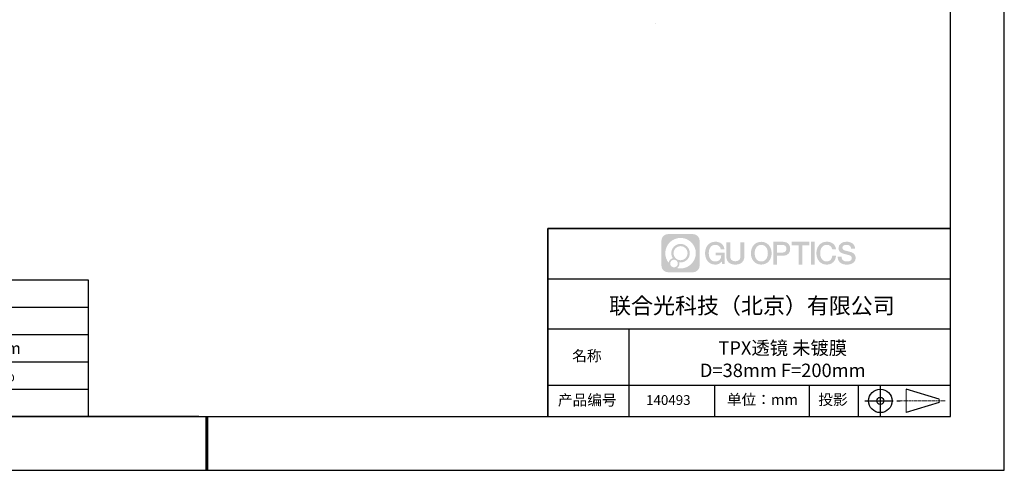
# Model space of a CAD drawing. Units: millimetres. Extents: x 2 to 337, y 0 to 238.
# Drawn here: x 130 to 337, y 0 to 95 of the extents above; entities that cross this region are included whole.
import ezdxf

# ---------------------------------------------------------------- set-up
doc = ezdxf.new("R2010")
doc.units = ezdxf.units.MM
doc.linetypes.add('AM_ISO08W050x2', pattern=[9, 6, -0.75, 1.5, -0.75])
doc.linetypes.add('CENTER', pattern=[10.16, 6.35, -1.27, 1.27, -1.27])
for name, color, linetype in [('1轮廓实线层', 7, 'Continuous'), ('6文字层', 3, 'Continuous'), ('细实线层', 7, 'Continuous')]:
    doc.layers.add(name, color=color, linetype=linetype)
for name, color, linetype, lineweight in [('3中心线层', 1, 'CENTER', 9), ('7标注层', 4, 'Continuous', 5), ('粗实线层', 7, 'Continuous', 25)]:
    doc.layers.add(name, color=color, linetype=linetype, lineweight=lineweight)

# ---------------------------------------------------------------- blocks, each defined once
blk = doc.blocks.new('*X16')
at = {"layer": '粗实线层'}
for p, q in [((138.5, -95), (138.5, 95)), ((-138.5, -95), (138.5, -95))]:
    blk.add_line(p, q, dxfattribs=at)
at = {"layer": '粗实线层', "lineweight": 60}
blk.add_line((0, -105), (0, -95), dxfattribs=at)
at = {"layer": '细实线层'}
for p, q in [((148.5, -105), (148.5, 105)), ((-148.5, -105), (148.5, -105))]:
    blk.add_line(p, q, dxfattribs=at)
blk = doc.blocks.new('*T17')
at = {"layer": '6文字层', "color": 0, "lineweight": -2, "transparency": 16777216}
for p, q in [((0, 0), (49.35, 0)), ((49.35, 0), (49.35, -28.79)), ((90.47, 0), (90.47, -28.79)), ((131.6, 0), (131.6, -28.79)), ((0, -5.76), (131.6, -5.76)), ((0, -11.51), (131.6, -11.51)), ((0, -17.27), (131.6, -17.27)), ((0, -23.03), (131.6, -23.03))]:
    blk.add_line(p, q, dxfattribs=at)
at = {"layer": '6文字层', "color": 0, "linetype": 'ByBlock', "lineweight": -2, "transparency": 16777216}
blk.add_line((49.35, 0), (131.6, 0), dxfattribs=at)
at = {"layer": 'Defpoints', "color": 8, "linetype": 'ByBlock', "lineweight": 0, "transparency": 16777216}
for p, q in [((0, 0), (0, -28.79)), ((0, -28.79), (131.6, -28.79))]:
    blk.add_line(p, q, dxfattribs=at)
at = {"layer": '6文字层', "color": 0, "transparency": 16777216, "attachment_point": 5}
for s, insert, char_height, width in [('{\\fCalibri|b0|i0|c0|p34;\\C3;S1}', (69.91, -2.88), 3, 38.6563), ('{\\fCalibri|b0|i0|c0|p34;\\C3;S2}', (111.03, -2.88), 3, 38.6563), ('{\\fSimSun|b0|i0|c134|p34;\\C3;形状}', (24.67, -8.64), 2.4674, 46.881), ('{\\fSimSun|b0|i0|c134|p34;\\C256;平面}', (69.91, -8.64), 2.4674, 38.6563), ('{\\fSimSun|b0|i0|c134|p34;\\C3;凸面}', (111.03, -8.64), 2.4674, 38.6563), ('{\\fSimSun|b0|i0|c134|p34;\\C3;曲率半径}', (24.67, -14.39), 2.4674, 46.881), ('{\\fSimSun|b0|i0|c134|p34;\\C3;无穷}', (69.91, -14.39), 2.4674, 38.6563), ('{\\fCalibri|b0|i0|c0|p34;\\C3;92.8mm}', (111.03, -14.39), 2.4674, 38.6563), ('{\\fSimSun|b0|i0|c134|p34;\\C3;通光孔径}', (24.67, -20.15), 2.4674, 46.881), ('{\\fSimSun|b0|i0|c134|p34;\\C3;＞\\fCalibri|b0|i0|c0|p34;90%}', (69.91, -20.15), 2.4674, 38.6563), ('{\\fSimSun|b0|i0|c134|p34;\\C3;＞\\fCalibri|b0|i0|c0|p34;90%}', (111.03, -20.15), 2.4674, 38.6563), ('{\\fSimSun|b0|i0|c134|p34;\\C3;光洁度}', (24.67, -25.91), 2.4674, 46.881), ('{\\fCalibri|b0|i0|c0|p34;\\C3;80-50}', (69.91, -25.91), 2.4674, 38.6563), ('{\\fCalibri|b0|i0|c0|p34;\\C3;80-50}', (111.03, -25.91), 2.4674, 38.6563)]:
    blk.add_mtext(s, dxfattribs=dict(at, insert=insert, char_height=char_height, width=width))

msp = doc.modelspace()

# ---------------------------------------------------------------- hatches: boundary and pattern name
at = {"layer": '3中心线层'}
h = msp.add_hatch(color=0, dxfattribs=at)
h.dxf.hatch_style = 1
edge = h.paths.add_edge_path()
edge.add_spline(control_points=[(273.1523, 48.5274), (273.1523, 49.2878), (272.5359, 49.9042), (271.7755, 49.9042)], knot_values=[7, 7, 7, 7, 8, 8, 8, 8], degree=3, periodic=0)
edge.add_spline(control_points=[(271.7755, 49.9042), (271.7755, 49.9042), (266.4979, 49.9042), (266.4979, 49.9042)], knot_values=[0, 0, 0, 0, 1, 1, 1, 1], degree=3, periodic=0)
edge.add_spline(control_points=[(266.4979, 49.9042), (265.7375, 49.9042), (265.1211, 49.2878), (265.1211, 48.5274), (265.1211, 48.5274), (265.1211, 43.2498), (265.1211, 43.2498)], knot_values=[1, 1, 1, 1, 2, 2, 2, 3, 3, 3, 3], degree=3, periodic=0)
edge.add_spline(control_points=[(265.1211, 43.2498), (265.1211, 42.4894), (265.7375, 41.873), (266.4979, 41.873), (266.4979, 41.873), (271.7755, 41.873), (271.7755, 41.873)], knot_values=[3, 3, 3, 3, 4, 4, 4, 5, 5, 5, 5], degree=3, periodic=0)
edge.add_spline(control_points=[(271.7755, 41.873), (272.5359, 41.873), (273.1523, 42.4894), (273.1523, 43.2498), (273.1523, 43.2498), (273.1523, 48.5274), (273.1523, 48.5274)], knot_values=[5, 5, 5, 5, 6, 6, 6, 7, 7, 7, 7], degree=3, periodic=0)
edge = h.paths.add_edge_path(flags=16)
edge.add_spline(control_points=[(265.9242, 45.8886), (265.9242, 47.6628), (267.3625, 49.1011), (269.1367, 49.1011)], knot_values=[10, 10, 10, 10, 11, 11, 11, 11], degree=3, periodic=0)
edge.add_spline(control_points=[(269.1367, 49.1011), (270.9109, 49.1011), (272.3492, 47.6628), (272.3492, 45.8886)], knot_values=[11, 11, 11, 11, 12, 12, 12, 12], degree=3, periodic=0)
edge.add_spline(control_points=[(272.3492, 45.8886), (272.3492, 44.1144), (270.9109, 42.6761), (269.1367, 42.6761)], knot_values=[12, 12, 12, 12, 13, 13, 13, 13], degree=3, periodic=0)
edge.add_spline(control_points=[(269.1367, 42.6761), (268.8853, 42.6761), (268.6411, 42.706), (268.4064, 42.7609)], knot_values=[0, 0, 0, 0, 1, 1, 1, 1], degree=3, periodic=0)
edge.add_spline(control_points=[(268.4064, 42.7609), (268.7087, 42.9675), (268.9072, 43.3149), (268.9072, 43.7087)], knot_values=[1, 1, 1, 1, 2, 2, 2, 2], degree=3, periodic=0)
edge.add_spline(control_points=[(268.9072, 43.7087), (268.9072, 43.7935), (268.8978, 43.876), (268.8803, 43.9556)], knot_values=[2, 2, 2, 2, 3, 3, 3, 3], degree=3, periodic=0)
edge.add_spline(control_points=[(268.8803, 43.9556), (268.9643, 43.9445), (269.0497, 43.9381), (269.1367, 43.9381)], knot_values=[3, 3, 3, 3, 4, 4, 4, 4], degree=3, periodic=0)
edge.add_spline(control_points=[(269.1367, 43.9381), (270.2139, 43.9381), (271.0871, 44.8114), (271.0871, 45.8886)], knot_values=[4, 4, 4, 4, 5, 5, 5, 5], degree=3, periodic=0)
edge.add_spline(control_points=[(271.0871, 45.8886), (271.0871, 46.9658), (270.2139, 47.839), (269.1367, 47.839), (268.0595, 47.839), (267.1863, 46.9658), (267.1863, 45.8886)], knot_values=[5, 5, 5, 5, 6, 6, 6, 7, 7, 7, 7], degree=3, periodic=0)
edge.add_spline(control_points=[(267.1863, 45.8886), (267.1863, 45.4967), (267.3022, 45.132), (267.5011, 44.8263)], knot_values=[7, 7, 7, 7, 8, 8, 8, 8], degree=3, periodic=0)
edge.add_spline(control_points=[(267.5011, 44.8263), (267.0485, 44.7219), (266.6982, 44.35), (266.6262, 43.8858)], knot_values=[8, 8, 8, 8, 9, 9, 9, 9], degree=3, periodic=0)
edge.add_spline(control_points=[(266.6262, 43.8858), (266.1873, 44.435), (265.9242, 45.1308), (265.9242, 45.8886)], knot_values=[9, 9, 9, 9, 10, 10, 10, 10], degree=3, periodic=0)
edge = h.paths.add_edge_path(flags=16)
edge.add_spline(control_points=[(267.6452, 45.8886), (267.6452, 46.7123), (268.313, 47.3801), (269.1367, 47.3801), (269.9604, 47.3801), (270.6282, 46.7123), (270.6282, 45.8886), (270.6282, 45.0648), (269.9604, 44.3971), (269.1367, 44.3971), (268.313, 44.3971), (267.6452, 45.0648), (267.6452, 45.8886)], knot_values=[0, 0, 0, 0, 1, 1, 1, 2, 2, 2, 3, 3, 3, 4, 4, 4, 4], degree=3, periodic=0)
edge = h.paths.add_edge_path(flags=16)
edge.add_spline(control_points=[(266.9568, 43.7087), (266.9568, 44.1522), (267.3164, 44.5118), (267.7599, 44.5118), (268.2035, 44.5118), (268.563, 44.1522), (268.563, 43.7087)], knot_values=[1, 1, 1, 1, 2, 2, 2, 3, 3, 3, 3], degree=3, periodic=0)
edge.add_spline(control_points=[(268.563, 43.7087), (268.563, 43.2651), (268.2035, 42.9056), (267.7599, 42.9056)], knot_values=[3, 3, 3, 3, 4, 4, 4, 4], degree=3, periodic=0)
edge.add_spline(control_points=[(267.7599, 42.9056), (267.3164, 42.9056), (266.9568, 43.2651), (266.9568, 43.7087)], knot_values=[0, 0, 0, 0, 1, 1, 1, 1], degree=3, periodic=0)
edge = h.paths.add_edge_path()
edge.add_spline(control_points=[(277.6096, 46.7283), (277.6096, 46.7283), (278.3788, 46.7283), (278.3788, 46.7283), (278.259, 47.7655), (277.433, 48.3002), (276.4493, 48.3002)], knot_values=[5, 5, 5, 5, 6, 6, 6, 7, 7, 7, 7], degree=3, periodic=0)
edge.add_spline(control_points=[(276.4493, 48.3002), (275.1, 48.3002), (274.2929, 47.205), (274.2929, 45.8908)], knot_values=[4, 4, 4, 4, 5, 5, 5, 5], degree=3, periodic=0)
edge.add_spline(control_points=[(274.2929, 45.8908), (274.2929, 44.5766), (275.1, 43.4815), (276.4493, 43.4815)], knot_values=[3, 3, 3, 3, 4, 4, 4, 4], degree=3, periodic=0)
edge.add_spline(control_points=[(276.4493, 43.4815), (276.9979, 43.4815), (277.3826, 43.6425), (277.805, 44.1321)], knot_values=[2, 2, 2, 2, 3, 3, 3, 3], degree=3, periodic=0)
edge.add_spline(control_points=[(277.805, 44.1321), (277.805, 44.1321), (277.9248, 43.591), (277.9248, 43.591), (277.9248, 43.591), (278.0509, 43.591), (278.177, 43.591)], knot_values=[0.5, 0.5, 0.5, 0.5, 1.5, 1.5, 1.5, 2, 2, 2, 2], degree=3, periodic=0)
edge.add_spline(control_points=[(278.177, 43.591), (278.3031, 43.591), (278.4293, 43.591), (278.4293, 43.591), (278.4293, 43.591), (278.4293, 43.7424), (278.4293, 43.9695)], knot_values=[14.749965, 14.749965, 14.749965, 14.749965, 15.249965, 15.249965, 15.249965, 15.5, 15.5, 15.5, 15.5], degree=3, periodic=0)
edge.add_spline(control_points=[(278.4293, 43.9695), (278.4293, 44.1967), (278.4293, 44.4994), (278.4293, 44.8022)], knot_values=[14.49997, 14.49997, 14.49997, 14.49997, 14.749965, 14.749965, 14.749965, 14.749965], degree=3, periodic=0)
edge.add_spline(control_points=[(278.4293, 44.8022), (278.4293, 44.9536), (278.4293, 45.105), (278.4293, 45.2469)], knot_values=[14.3749725, 14.3749725, 14.3749725, 14.3749725, 14.49997, 14.49997, 14.49997, 14.49997], degree=3, periodic=0)
edge.add_spline(control_points=[(278.4293, 45.2469), (278.4293, 45.4598), (278.4293, 45.6514), (278.4293, 45.7897)], knot_values=[14.18747625, 14.18747625, 14.18747625, 14.18747625, 14.3749725, 14.3749725, 14.3749725, 14.3749725], degree=3, periodic=0)
edge.add_spline(control_points=[(278.4293, 45.7897), (278.4293, 45.8359), (278.4293, 45.8761), (278.4293, 45.9092)], knot_values=[14.1249775, 14.1249775, 14.1249775, 14.1249775, 14.18747625, 14.18747625, 14.18747625, 14.18747625], degree=3, periodic=0)
edge.add_spline(control_points=[(278.4293, 45.9092), (278.4293, 45.9257), (278.4293, 45.9405), (278.4293, 45.9534)], knot_values=[14.09372813, 14.09372813, 14.09372813, 14.09372813, 14.1249775, 14.1249775, 14.1249775, 14.1249775], degree=3, periodic=0)
edge.add_spline(control_points=[(278.4293, 45.9534), (278.4293, 45.9662), (278.4293, 45.9772), (278.4293, 45.986)], knot_values=[14.06247875, 14.06247875, 14.06247875, 14.06247875, 14.09372813, 14.09372813, 14.09372813, 14.09372813], degree=3, periodic=0)
edge.add_spline(control_points=[(278.4293, 46.0132), (278.4293, 46.0132), (278.4293, 46.0132), (278.4293, 46.0132), (278.4293, 46.0132), (278.4293, 46.0132), (278.4293, 46.0132)], knot_values=[13.99997958, 13.99997958, 13.99997958, 13.99997958, 14, 14, 14, 14.00071241, 14.00071241, 14.00071241, 14.00071241], degree=3, periodic=0)
edge.add_spline(control_points=[(278.4293, 46.0132), (278.4292, 46.0132), (277.95, 46.0132), (277.4708, 46.0132)], knot_values=[13.49999, 13.49999, 13.49999, 13.49999, 13.99997958, 13.99997958, 13.99997958, 13.99997958], degree=3, periodic=0)
edge.add_spline(control_points=[(277.4708, 46.0132), (276.9916, 46.0132), (276.5124, 46.0132), (276.5124, 46.0132), (276.5124, 46.0132), (276.5124, 46.0132), (276.5124, 46.0132)], knot_values=[12.99902344, 12.99902344, 12.99902344, 12.99902344, 13.49901344, 13.49901344, 13.49901344, 13.49999, 13.49999, 13.49999, 13.49999], degree=3, periodic=0)
edge.add_spline(control_points=[(276.5124, 46.0064), (276.5124, 46.0041), (276.5124, 46.0013), (276.5124, 45.9981)], knot_values=[12.90625188, 12.90625188, 12.90625188, 12.90625188, 12.93750125, 12.93750125, 12.93750125, 12.93750125], degree=3, periodic=0)
edge.add_spline(control_points=[(276.5124, 45.9869), (276.5124, 45.9786), (276.5124, 45.9684), (276.5124, 45.9567)], knot_values=[12.81250375, 12.81250375, 12.81250375, 12.81250375, 12.8750025, 12.8750025, 12.8750025, 12.8750025], degree=3, periodic=0)
edge.add_spline(control_points=[(276.5124, 45.9567), (276.5124, 45.9451), (276.5124, 45.9319), (276.5124, 45.9176)], knot_values=[12.750005, 12.750005, 12.750005, 12.750005, 12.81250375, 12.81250375, 12.81250375, 12.81250375], degree=3, periodic=0)
edge.add_spline(control_points=[(276.5124, 45.9176), (276.5124, 45.8889), (276.5124, 45.8554), (276.5124, 45.8196)], knot_values=[12.6250075, 12.6250075, 12.6250075, 12.6250075, 12.750005, 12.750005, 12.750005, 12.750005], degree=3, periodic=0)
edge.add_spline(control_points=[(276.5124, 45.8196), (276.5124, 45.7837), (276.5124, 45.7455), (276.5124, 45.7072)], knot_values=[12.50001, 12.50001, 12.50001, 12.50001, 12.6250075, 12.6250075, 12.6250075, 12.6250075], degree=3, periodic=0)
edge.add_spline(control_points=[(276.5124, 45.7072), (276.5124, 45.6307), (276.5124, 45.5542), (276.5124, 45.4968)], knot_values=[12.250015, 12.250015, 12.250015, 12.250015, 12.50001, 12.50001, 12.50001, 12.50001], degree=3, periodic=0)
edge.add_spline(control_points=[(276.5124, 45.4968), (276.5124, 45.4395), (276.5124, 45.4012), (276.5124, 45.4012), (276.5124, 45.4012), (276.5124, 45.4012), (276.5124, 45.4012)], knot_values=[11.99928759, 11.99928759, 11.99928759, 11.99928759, 12.24930259, 12.24930259, 12.24930259, 12.250015, 12.250015, 12.250015, 12.250015], degree=3, periodic=0)
edge.add_spline(control_points=[(276.5259, 45.4012), (276.5302, 45.4012), (276.5356, 45.4012), (276.542, 45.4012)], knot_values=[11.90627187, 11.90627187, 11.90627187, 11.90627187, 11.93752125, 11.93752125, 11.93752125, 11.93752125], degree=3, periodic=0)
edge.add_spline(control_points=[(276.542, 45.4012), (276.5484, 45.4012), (276.5557, 45.4012), (276.5639, 45.4012)], knot_values=[11.8750225, 11.8750225, 11.8750225, 11.8750225, 11.90627187, 11.90627187, 11.90627187, 11.90627187], degree=3, periodic=0)
edge.add_spline(control_points=[(276.5639, 45.4012), (276.5802, 45.4012), (276.6001, 45.4012), (276.6229, 45.4012)], knot_values=[11.81252375, 11.81252375, 11.81252375, 11.81252375, 11.8750225, 11.8750225, 11.8750225, 11.8750225], degree=3, periodic=0)
edge.add_spline(control_points=[(276.6229, 45.4012), (276.6458, 45.4012), (276.6715, 45.4012), (276.6996, 45.4012)], knot_values=[11.750025, 11.750025, 11.750025, 11.750025, 11.81252375, 11.81252375, 11.81252375, 11.81252375], degree=3, periodic=0)
edge.add_spline(control_points=[(276.6996, 45.4012), (276.7557, 45.4012), (276.8212, 45.4012), (276.8914, 45.4012)], knot_values=[11.6250275, 11.6250275, 11.6250275, 11.6250275, 11.750025, 11.750025, 11.750025, 11.750025], degree=3, periodic=0)
edge.add_spline(control_points=[(276.8914, 45.4012), (276.9616, 45.4012), (277.0365, 45.4012), (277.1114, 45.4012)], knot_values=[11.50003, 11.50003, 11.50003, 11.50003, 11.6250275, 11.6250275, 11.6250275, 11.6250275], degree=3, periodic=0)
edge.add_spline(control_points=[(277.1114, 45.4012), (277.2611, 45.4012), (277.4109, 45.4012), (277.5232, 45.4012)], knot_values=[11.250035, 11.250035, 11.250035, 11.250035, 11.50003, 11.50003, 11.50003, 11.50003], degree=3, periodic=0)
edge.add_spline(control_points=[(277.5232, 45.4012), (277.6356, 45.4012), (277.7105, 45.4012), (277.7105, 45.4012), (277.6978, 44.6217), (277.2564, 44.1257), (276.4493, 44.1386)], knot_values=[10, 10, 10, 10, 10.250035, 10.250035, 10.250035, 11.250035, 11.250035, 11.250035, 11.250035], degree=3, periodic=0)
edge.add_spline(control_points=[(276.4493, 44.1386), (275.4846, 44.1386), (275.0811, 45.0082), (275.0811, 45.8908)], knot_values=[9, 9, 9, 9, 10, 10, 10, 10], degree=3, periodic=0)
edge.add_spline(control_points=[(275.0811, 45.8908), (275.0811, 46.7734), (275.4846, 47.6431), (276.4493, 47.6431)], knot_values=[8, 8, 8, 8, 9, 9, 9, 9], degree=3, periodic=0)
edge.add_spline(control_points=[(276.4493, 47.6431), (277.0168, 47.6431), (277.5339, 47.3339), (277.6096, 46.7283)], knot_values=[7, 7, 7, 7, 8, 8, 8, 8], degree=3, periodic=0)
edge = h.paths.add_edge_path()
edge.add_spline(control_points=[(279.5827, 45.5085), (279.5827, 45.5085), (279.5827, 48.1855), (279.5827, 48.1855), (279.5827, 48.1855), (279.3805, 48.1855), (279.1783, 48.1855)], knot_values=[0.5, 0.5, 0.5, 0.5, 1.5, 1.5, 1.5, 2, 2, 2, 2], degree=3, periodic=0)
edge.add_spline(control_points=[(279.1783, 48.1855), (278.9761, 48.1855), (278.774, 48.1855), (278.774, 48.1855), (278.774, 48.1855), (278.774, 47.4503), (278.774, 46.715)], knot_values=[9.5, 9.5, 9.5, 9.5, 10, 10, 10, 10.5, 10.5, 10.5, 10.5], degree=3, periodic=0)
edge.add_spline(control_points=[(278.774, 46.715), (278.774, 45.9798), (278.774, 45.2446), (278.774, 45.2446), (278.774, 44.067), (279.531, 43.4815), (280.6698, 43.4815)], knot_values=[8, 8, 8, 8, 8.5, 8.5, 8.5, 9.5, 9.5, 9.5, 9.5], degree=3, periodic=0)
edge.add_spline(control_points=[(280.6698, 43.4815), (281.8086, 43.4815), (282.5656, 44.067), (282.5656, 45.2446)], knot_values=[7, 7, 7, 7, 8, 8, 8, 8], degree=3, periodic=0)
edge.add_spline(control_points=[(282.5656, 45.2446), (282.5656, 45.2446), (282.5656, 48.1855), (282.5656, 48.1855), (282.5656, 48.1855), (282.3634, 48.1855), (282.1612, 48.1855)], knot_values=[5.5, 5.5, 5.5, 5.5, 6.5, 6.5, 6.5, 7, 7, 7, 7], degree=3, periodic=0)
edge.add_spline(control_points=[(282.1612, 48.1855), (281.959, 48.1855), (281.7568, 48.1855), (281.7568, 48.1855), (281.7568, 48.1855), (281.7568, 47.5162), (281.7568, 46.847)], knot_values=[4.5, 4.5, 4.5, 4.5, 5, 5, 5, 5.5, 5.5, 5.5, 5.5], degree=3, periodic=0)
edge.add_spline(control_points=[(281.7568, 46.847), (281.7568, 46.1777), (281.7568, 45.5085), (281.7568, 45.5085), (281.7568, 44.8907), (281.718, 44.1764), (280.6698, 44.1764)], knot_values=[3, 3, 3, 3, 3.5, 3.5, 3.5, 4.5, 4.5, 4.5, 4.5], degree=3, periodic=0)
edge.add_spline(control_points=[(280.6698, 44.1764), (279.6216, 44.1764), (279.5827, 44.8907), (279.5827, 45.5085)], knot_values=[2, 2, 2, 2, 3, 3, 3, 3], degree=3, periodic=0)
edge = h.paths.add_edge_path()
edge.add_spline(control_points=[(288.3106, 45.8847), (288.3106, 44.5769), (287.4935, 43.4871), (286.1275, 43.4871), (284.7615, 43.4871), (283.9444, 44.5769), (283.9444, 45.8847), (283.9444, 47.1925), (284.7615, 48.2823), (286.1275, 48.2823), (287.4935, 48.2823), (288.3106, 47.1925), (288.3106, 45.8847)], knot_values=[0, 0, 0, 0, 1, 1, 1, 2, 2, 2, 3, 3, 3, 4, 4, 4, 4], degree=3, periodic=0)
edge = h.paths.add_edge_path(flags=16)
edge.add_spline(control_points=[(286.1275, 47.6284), (287.1041, 47.6284), (287.5127, 46.7629), (287.5127, 45.8847)], knot_values=[2, 2, 2, 2, 3, 3, 3, 3], degree=3, periodic=0)
edge.add_spline(control_points=[(287.5127, 45.8847), (287.5127, 45.0064), (287.1041, 44.141), (286.1275, 44.141)], knot_values=[1, 1, 1, 1, 2, 2, 2, 2], degree=3, periodic=0)
edge.add_spline(control_points=[(286.1275, 44.141), (285.1509, 44.141), (284.7423, 45.0064), (284.7423, 45.8847)], knot_values=[0, 0, 0, 0, 1, 1, 1, 1], degree=3, periodic=0)
edge.add_spline(control_points=[(284.7423, 45.8847), (284.7423, 46.7629), (285.1509, 47.6284), (286.1275, 47.6284)], knot_values=[3, 3, 3, 3, 4, 4, 4, 4], degree=3, periodic=0)
edge = h.paths.add_edge_path()
edge.add_spline(control_points=[(292.2171, 46.8087), (292.2171, 47.4093), (291.9682, 48.3002), (290.666, 48.3002)], knot_values=[1, 1, 1, 1, 2, 2, 2, 2], degree=3, periodic=0)
edge.add_spline(control_points=[(290.666, 48.3002), (290.666, 48.3002), (288.6553, 48.3002), (288.6553, 48.3002), (288.6553, 48.3002), (288.6553, 47.9989), (288.6553, 47.5471)], knot_values=[6.749965, 6.749965, 6.749965, 6.749965, 7.749965, 7.749965, 7.749965, 8, 8, 8, 8], degree=3, periodic=0)
edge.add_spline(control_points=[(288.6553, 47.5471), (288.6553, 47.0953), (288.6553, 46.4929), (288.6553, 45.8906)], knot_values=[6.49997, 6.49997, 6.49997, 6.49997, 6.749965, 6.749965, 6.749965, 6.749965], degree=3, periodic=0)
edge.add_spline(control_points=[(288.6553, 45.8906), (288.6553, 45.5894), (288.6553, 45.2883), (288.6553, 45.006)], knot_values=[6.3749725, 6.3749725, 6.3749725, 6.3749725, 6.49997, 6.49997, 6.49997, 6.49997], degree=3, periodic=0)
edge.add_spline(control_points=[(288.6553, 45.006), (288.6553, 44.7236), (288.6553, 44.4601), (288.6553, 44.2343)], knot_values=[6.249975, 6.249975, 6.249975, 6.249975, 6.3749725, 6.3749725, 6.3749725, 6.3749725], degree=3, periodic=0)
edge.add_spline(control_points=[(288.6553, 44.2343), (288.6553, 44.1213), (288.6553, 44.0178), (288.6553, 43.9261)], knot_values=[6.18747625, 6.18747625, 6.18747625, 6.18747625, 6.249975, 6.249975, 6.249975, 6.249975], degree=3, periodic=0)
edge.add_spline(control_points=[(288.6553, 43.9261), (288.6553, 43.8343), (288.6553, 43.7543), (288.6553, 43.6885)], knot_values=[6.1249775, 6.1249775, 6.1249775, 6.1249775, 6.18747625, 6.18747625, 6.18747625, 6.18747625], degree=3, periodic=0)
edge.add_spline(control_points=[(288.6553, 43.6885), (288.6553, 43.6555), (288.6553, 43.6261), (288.6553, 43.6005)], knot_values=[6.09372813, 6.09372813, 6.09372813, 6.09372813, 6.1249775, 6.1249775, 6.1249775, 6.1249775], degree=3, periodic=0)
edge.add_spline(control_points=[(288.6553, 43.6005), (288.6553, 43.5749), (288.6553, 43.5532), (288.6553, 43.5355)], knot_values=[6.06247875, 6.06247875, 6.06247875, 6.06247875, 6.09372813, 6.09372813, 6.09372813, 6.09372813], degree=3, periodic=0)
edge.add_spline(control_points=[(288.6553, 43.5355), (288.6553, 43.5267), (288.6553, 43.5189), (288.6553, 43.5122)], knot_values=[6.04685406, 6.04685406, 6.04685406, 6.04685406, 6.06247875, 6.06247875, 6.06247875, 6.06247875], degree=3, periodic=0)
edge.add_spline(control_points=[(288.6553, 43.5122), (288.6553, 43.5055), (288.6553, 43.4998), (288.6553, 43.4953)], knot_values=[6.03122938, 6.03122938, 6.03122938, 6.03122938, 6.04685406, 6.04685406, 6.04685406, 6.04685406], degree=3, periodic=0)
edge.add_spline(control_points=[(288.6553, 43.4815), (288.6553, 43.4815), (288.6553, 43.4815), (288.6553, 43.4815), (288.6553, 43.4815), (288.6553, 43.4815), (288.6553, 43.4815)], knot_values=[5.99997915, 5.99997915, 5.99997915, 5.99997915, 6, 6, 6, 6.00046827, 6.00046827, 6.00046827, 6.00046827], degree=3, periodic=0)
edge.add_spline(control_points=[(288.6553, 43.4815), (288.6553, 43.4815), (288.8548, 43.4815), (289.0542, 43.4815)], knot_values=[5.49999, 5.49999, 5.49999, 5.49999, 5.99997915, 5.99997915, 5.99997915, 5.99997915], degree=3, periodic=0)
edge.add_spline(control_points=[(289.0542, 43.4815), (289.2537, 43.4815), (289.4532, 43.4815), (289.4532, 43.4815), (289.4532, 43.4815), (289.4532, 43.4815), (289.4532, 43.4815)], knot_values=[4.99951172, 4.99951172, 4.99951172, 4.99951172, 5.49950172, 5.49950172, 5.49950172, 5.49999, 5.49999, 5.49999, 5.49999], degree=3, periodic=0)
edge.add_spline(control_points=[(289.4532, 43.4933), (289.4532, 43.4959), (289.4532, 43.4988), (289.4532, 43.5022)], knot_values=[4.93750125, 4.93750125, 4.93750125, 4.93750125, 4.95312594, 4.95312594, 4.95312594, 4.95312594], degree=3, periodic=0)
edge.add_spline(control_points=[(289.4532, 43.5022), (289.4532, 43.509), (289.4532, 43.5174), (289.4532, 43.5272)], knot_values=[4.90625188, 4.90625188, 4.90625188, 4.90625188, 4.93750125, 4.93750125, 4.93750125, 4.93750125], degree=3, periodic=0)
edge.add_spline(control_points=[(289.4532, 43.5272), (289.4532, 43.537), (289.4532, 43.5483), (289.4532, 43.5609)], knot_values=[4.8750025, 4.8750025, 4.8750025, 4.8750025, 4.90625188, 4.90625188, 4.90625188, 4.90625188], degree=3, periodic=0)
edge.add_spline(control_points=[(289.4532, 43.5609), (289.4532, 43.5862), (289.4532, 43.6169), (289.4532, 43.6521)], knot_values=[4.81250375, 4.81250375, 4.81250375, 4.81250375, 4.8750025, 4.8750025, 4.8750025, 4.8750025], degree=3, periodic=0)
edge.add_spline(control_points=[(289.4532, 43.6521), (289.4532, 43.6873), (289.4532, 43.7271), (289.4532, 43.7704)], knot_values=[4.750005, 4.750005, 4.750005, 4.750005, 4.81250375, 4.81250375, 4.81250375, 4.81250375], degree=3, periodic=0)
edge.add_spline(control_points=[(289.4532, 43.7704), (289.4532, 43.8571), (289.4532, 43.9582), (289.4532, 44.0665)], knot_values=[4.6250075, 4.6250075, 4.6250075, 4.6250075, 4.750005, 4.750005, 4.750005, 4.750005], degree=3, periodic=0)
edge.add_spline(control_points=[(289.4532, 44.0665), (289.4532, 44.1749), (289.4532, 44.2905), (289.4532, 44.406)], knot_values=[4.50001, 4.50001, 4.50001, 4.50001, 4.6250075, 4.6250075, 4.6250075, 4.6250075], degree=3, periodic=0)
edge.add_spline(control_points=[(289.4532, 44.406), (289.4532, 44.6372), (289.4532, 44.8683), (289.4532, 45.0417)], knot_values=[4.250015, 4.250015, 4.250015, 4.250015, 4.50001, 4.50001, 4.50001, 4.50001], degree=3, periodic=0)
edge.add_spline(control_points=[(289.4532, 45.0417), (289.4532, 45.2151), (289.4532, 45.3307), (289.4532, 45.3307), (289.4532, 45.3307), (289.4532, 45.3307), (289.4532, 45.3307)], knot_values=[3.99928759, 3.99928759, 3.99928759, 3.99928759, 4.24930259, 4.24930259, 4.24930259, 4.250015, 4.250015, 4.250015, 4.250015], degree=3, periodic=0)
edge.add_spline(control_points=[(289.4668, 45.3307), (289.4712, 45.3307), (289.4767, 45.3307), (289.4831, 45.3307)], knot_values=[3.90627187, 3.90627187, 3.90627187, 3.90627187, 3.93752125, 3.93752125, 3.93752125, 3.93752125], degree=3, periodic=0)
edge.add_spline(control_points=[(289.4831, 45.3307), (289.4896, 45.3307), (289.497, 45.3307), (289.5053, 45.3307)], knot_values=[3.8750225, 3.8750225, 3.8750225, 3.8750225, 3.90627187, 3.90627187, 3.90627187, 3.90627187], degree=3, periodic=0)
edge.add_spline(control_points=[(289.5053, 45.3307), (289.5219, 45.3307), (289.542, 45.3307), (289.5651, 45.3307)], knot_values=[3.81252375, 3.81252375, 3.81252375, 3.81252375, 3.8750225, 3.8750225, 3.8750225, 3.8750225], degree=3, periodic=0)
edge.add_spline(control_points=[(289.5651, 45.3307), (289.5882, 45.3307), (289.6142, 45.3307), (289.6426, 45.3307)], knot_values=[3.750025, 3.750025, 3.750025, 3.750025, 3.81252375, 3.81252375, 3.81252375, 3.81252375], degree=3, periodic=0)
edge.add_spline(control_points=[(289.6426, 45.3307), (289.6995, 45.3307), (289.7658, 45.3307), (289.8369, 45.3307)], knot_values=[3.6250275, 3.6250275, 3.6250275, 3.6250275, 3.750025, 3.750025, 3.750025, 3.750025], degree=3, periodic=0)
edge.add_spline(control_points=[(289.8369, 45.3307), (289.9079, 45.3307), (289.9837, 45.3307), (290.0595, 45.3307)], knot_values=[3.50003, 3.50003, 3.50003, 3.50003, 3.6250275, 3.6250275, 3.6250275, 3.6250275], degree=3, periodic=0)
edge.add_spline(control_points=[(290.0595, 45.3307), (290.2111, 45.3307), (290.3627, 45.3307), (290.4764, 45.3307)], knot_values=[3.250035, 3.250035, 3.250035, 3.250035, 3.50003, 3.50003, 3.50003, 3.50003], degree=3, periodic=0)
edge.add_spline(control_points=[(290.4764, 45.3307), (290.5902, 45.3307), (290.666, 45.3307), (290.666, 45.3307), (291.9682, 45.3239), (292.2171, 46.2148), (292.2171, 46.8087)], knot_values=[2, 2, 2, 2, 2.250035, 2.250035, 2.250035, 3.250035, 3.250035, 3.250035, 3.250035], degree=3, periodic=0)
edge = h.paths.add_edge_path(flags=16)
edge.add_spline(control_points=[(290.0436, 47.6118), (290.1912, 47.6118), (290.3388, 47.6118), (290.4495, 47.6118)], knot_values=[3.250015, 3.250015, 3.250015, 3.250015, 3.50001, 3.50001, 3.50001, 3.50001], degree=3, periodic=0)
edge.add_spline(control_points=[(290.4495, 47.6118), (290.5602, 47.6118), (290.6341, 47.6118), (290.6341, 47.6118), (291.0554, 47.6118), (291.4192, 47.4498), (291.4192, 46.8154)], knot_values=[2, 2, 2, 2, 2.250015, 2.250015, 2.250015, 3.250015, 3.250015, 3.250015, 3.250015], degree=3, periodic=0)
edge.add_spline(control_points=[(291.4192, 46.8154), (291.4192, 46.208), (290.9787, 46.0191), (290.6213, 46.0191)], knot_values=[1, 1, 1, 1, 2, 2, 2, 2], degree=3, periodic=0)
edge.add_spline(control_points=[(290.6213, 46.0191), (290.6213, 46.0191), (289.4532, 46.0191), (289.4532, 46.0191), (289.4532, 46.0191), (289.4532, 46.4173), (289.4532, 46.8155)], knot_values=[4.49999, 4.49999, 4.49999, 4.49999, 5.49999, 5.49999, 5.49999, 6, 6, 6, 6], degree=3, periodic=0)
edge.add_spline(control_points=[(289.4532, 46.8155), (289.4532, 47.2136), (289.4532, 47.6118), (289.4532, 47.6118), (289.4532, 47.6118), (289.4532, 47.6118), (289.4532, 47.6118)], knot_values=[3.99926759, 3.99926759, 3.99926759, 3.99926759, 4.49925759, 4.49925759, 4.49925759, 4.49999, 4.49999, 4.49999, 4.49999], degree=3, periodic=0)
edge.add_spline(control_points=[(289.4664, 47.6118), (289.4708, 47.6118), (289.4761, 47.6118), (289.4824, 47.6118)], knot_values=[3.90625188, 3.90625188, 3.90625188, 3.90625188, 3.93750125, 3.93750125, 3.93750125, 3.93750125], degree=3, periodic=0)
edge.add_spline(control_points=[(289.4824, 47.6118), (289.4886, 47.6118), (289.4958, 47.6118), (289.5039, 47.6118)], knot_values=[3.8750025, 3.8750025, 3.8750025, 3.8750025, 3.90625188, 3.90625188, 3.90625188, 3.90625188], degree=3, periodic=0)
edge.add_spline(control_points=[(289.5039, 47.6118), (289.5201, 47.6118), (289.5397, 47.6118), (289.5622, 47.6118)], knot_values=[3.81250375, 3.81250375, 3.81250375, 3.81250375, 3.8750025, 3.8750025, 3.8750025, 3.8750025], degree=3, periodic=0)
edge.add_spline(control_points=[(289.5622, 47.6118), (289.5846, 47.6118), (289.61, 47.6118), (289.6377, 47.6118)], knot_values=[3.750005, 3.750005, 3.750005, 3.750005, 3.81250375, 3.81250375, 3.81250375, 3.81250375], degree=3, periodic=0)
edge.add_spline(control_points=[(289.6377, 47.6118), (289.693, 47.6118), (289.7576, 47.6118), (289.8268, 47.6118)], knot_values=[3.6250075, 3.6250075, 3.6250075, 3.6250075, 3.750005, 3.750005, 3.750005, 3.750005], degree=3, periodic=0)
edge.add_spline(control_points=[(289.8268, 47.6118), (289.896, 47.6118), (289.9698, 47.6118), (290.0436, 47.6118)], knot_values=[3.50001, 3.50001, 3.50001, 3.50001, 3.6250075, 3.6250075, 3.6250075, 3.6250075], degree=3, periodic=0)
h.paths.add_polyline_path([(296.2379, 48.3002), (292.5618, 48.3002), (292.5618, 47.5713), (293.9992, 47.5713), (293.9992, 43.4815), (294.7942, 43.4815), (294.7942, 47.5713), (296.2379, 47.5713)])
h.paths.add_polyline_path([(297.386, 48.3002), (296.5823, 48.3002), (296.5823, 43.4815), (297.386, 43.4815)])
edge = h.paths.add_edge_path()
edge.add_spline(control_points=[(301.4575, 46.7283), (301.6574, 46.7283), (301.8573, 46.7283), (301.8573, 46.7283), (301.7614, 47.7204), (300.9488, 48.2937), (299.9187, 48.3002)], knot_values=[8, 8, 8, 8, 8.5, 8.5, 8.5, 9.5, 9.5, 9.5, 9.5], degree=3, periodic=0)
edge.add_spline(control_points=[(299.9187, 48.3002), (298.5494, 48.3002), (297.7305, 47.205), (297.7305, 45.8908)], knot_values=[7, 7, 7, 7, 8, 8, 8, 8], degree=3, periodic=0)
edge.add_spline(control_points=[(297.7305, 45.8908), (297.7305, 44.5766), (298.5494, 43.4815), (299.9187, 43.4815)], knot_values=[6, 6, 6, 6, 7, 7, 7, 7], degree=3, periodic=0)
edge.add_spline(control_points=[(299.9187, 43.4815), (301.0256, 43.4815), (301.7997, 44.2416), (301.8637, 45.3432)], knot_values=[5, 5, 5, 5, 6, 6, 6, 6], degree=3, periodic=0)
edge.add_spline(control_points=[(301.8637, 45.3432), (301.8637, 45.3432), (301.0831, 45.3432), (301.0831, 45.3432), (301.0192, 44.6733), (300.6289, 44.1386), (299.9187, 44.1386)], knot_values=[3, 3, 3, 3, 4, 4, 4, 5, 5, 5, 5], degree=3, periodic=0)
edge.add_spline(control_points=[(299.9187, 44.1386), (298.9398, 44.1386), (298.5303, 45.0082), (298.5303, 45.8908)], knot_values=[2, 2, 2, 2, 3, 3, 3, 3], degree=3, periodic=0)
edge.add_spline(control_points=[(298.5303, 45.8908), (298.5303, 46.7734), (298.9398, 47.6431), (299.9187, 47.6431)], knot_values=[1, 1, 1, 1, 2, 2, 2, 2], degree=3, periodic=0)
edge.add_spline(control_points=[(299.9187, 47.6431), (300.5841, 47.6431), (300.9232, 47.2566), (301.0576, 46.7283)], knot_values=[0, 0, 0, 0, 1, 1, 1, 1], degree=3, periodic=0)
edge.add_spline(control_points=[(301.0576, 46.7283), (301.0576, 46.7283), (301.2575, 46.7283), (301.4575, 46.7283)], knot_values=[9.5, 9.5, 9.5, 9.5, 10, 10, 10, 10], degree=3, periodic=0)
edge = h.paths.add_edge_path()
edge.add_spline(control_points=[(304.1482, 43.4815), (305.0726, 43.4815), (305.997, 43.8938), (305.997, 44.9245)], knot_values=[13, 13, 13, 13, 14, 14, 14, 14], degree=3, periodic=0)
edge.add_spline(control_points=[(305.997, 44.9245), (305.997, 45.4012), (305.7041, 45.9166), (305.0921, 46.097)], knot_values=[12, 12, 12, 12, 13, 13, 13, 13], degree=3, periodic=0)
edge.add_spline(control_points=[(305.0921, 46.097), (304.8512, 46.1678), (303.8227, 46.432), (303.7511, 46.4513)], knot_values=[11, 11, 11, 11, 12, 12, 12, 12], degree=3, periodic=0)
edge.add_spline(control_points=[(303.7511, 46.4513), (303.419, 46.5415), (303.1977, 46.7219), (303.1977, 47.044)], knot_values=[10, 10, 10, 10, 11, 11, 11, 11], degree=3, periodic=0)
edge.add_spline(control_points=[(303.1977, 47.044), (303.1977, 47.5078), (303.6729, 47.6431), (304.0505, 47.6431)], knot_values=[9, 9, 9, 9, 10, 10, 10, 10], degree=3, periodic=0)
edge.add_spline(control_points=[(304.0505, 47.6431), (304.6104, 47.6431), (305.014, 47.4241), (305.0531, 46.8314)], knot_values=[8, 8, 8, 8, 9, 9, 9, 9], degree=3, periodic=0)
edge.add_spline(control_points=[(305.0531, 46.8314), (305.0531, 46.8314), (305.8668, 46.8314), (305.8668, 46.8314), (305.8668, 47.7912), (305.0531, 48.3002), (304.0831, 48.3002)], knot_values=[6, 6, 6, 6, 7, 7, 7, 8, 8, 8, 8], degree=3, periodic=0)
edge.add_spline(control_points=[(304.0831, 48.3002), (303.2433, 48.3002), (302.3839, 47.8686), (302.3839, 46.9473)], knot_values=[5, 5, 5, 5, 6, 6, 6, 6], degree=3, periodic=0)
edge.add_spline(control_points=[(302.3839, 46.9473), (302.3839, 46.4706), (302.6183, 45.9939), (303.4125, 45.7813)], knot_values=[4, 4, 4, 4, 5, 5, 5, 5], degree=3, periodic=0)
edge.add_spline(control_points=[(303.4125, 45.7813), (304.0505, 45.6074), (304.4737, 45.5236), (304.7992, 45.4012)], knot_values=[3, 3, 3, 3, 4, 4, 4, 4], degree=3, periodic=0)
edge.add_spline(control_points=[(304.7992, 45.4012), (304.988, 45.3304), (305.1833, 45.1886), (305.1833, 44.8343)], knot_values=[2, 2, 2, 2, 3, 3, 3, 3], degree=3, periodic=0)
edge.add_spline(control_points=[(305.1833, 44.8343), (305.1833, 44.4864), (304.9163, 44.1386), (304.2003, 44.1386)], knot_values=[1, 1, 1, 1, 2, 2, 2, 2], degree=3, periodic=0)
edge.add_spline(control_points=[(304.2003, 44.1386), (303.5493, 44.1386), (303.0219, 44.4156), (303.0219, 45.1242)], knot_values=[0, 0, 0, 0, 1, 1, 1, 1], degree=3, periodic=0)
edge.add_spline(control_points=[(303.0219, 45.1242), (303.0219, 45.1242), (302.8185, 45.1242), (302.6151, 45.1242)], knot_values=[15.5, 15.5, 15.5, 15.5, 16, 16, 16, 16], degree=3, periodic=0)
edge.add_spline(control_points=[(302.6151, 45.1242), (302.4116, 45.1242), (302.2082, 45.1242), (302.2082, 45.1242), (302.2277, 43.9839), (303.087, 43.4815), (304.1482, 43.4815)], knot_values=[14, 14, 14, 14, 14.5, 14.5, 14.5, 15.5, 15.5, 15.5, 15.5], degree=3, periodic=0)

# ---------------------------------------------------------------- linework, layer by layer
at = {"layer": '1轮廓实线层'}
msp.add_line((167.719, 11.4966), (325.9833, 11.4966), dxfattribs=at)
at = {"layer": '3中心线层', "color": 7}
for p, q in [((316.645, 12.3252), (316.645, 17.271)), ((323.5691, 14.4272), (323.5691, 15.169))]:
    msp.add_line(p, q, dxfattribs=at)
at = {"layer": '3中心线层', "color": 7, "ltscale": 0.1}
msp.add_line((324.8697, 14.7981), (315.0075, 14.7981), dxfattribs=at)
at = {"layer": '6文字层', "color": 0}
msp.add_line((167.719, 11.4966), (32.0639, 11.4966), dxfattribs=at)
at = {"layer": '7标注层'}
msp.add_line((263.876, 94.2766), (263.876, 94.2766), dxfattribs=at)
at = {"layer": '粗实线层'}
for p, q in [((241.1989, 51.0627), (241.1989, 11.4966)), ((241.1989, 51.0627), (325.9833, 51.0627)), ((241.1989, 11.4966), (241.1989, 51.0627)), ((325.9833, 51.0627), (241.1989, 51.0627)), ((241.1989, 40.5117), (325.9833, 40.5117)), ((241.1989, 29.9608), (325.9833, 29.9608)), ((258.2724, 29.9608), (258.2724, 11.4966)), ((241.1989, 18.0996), (325.9833, 18.0996))]:
    msp.add_line(p, q, dxfattribs=at)
at = {"layer": '细实线层'}
for p, q in [((276.3038, 18.0996), (276.3038, 11.4966)), ((296.2339, 18.0996), (296.2339, 11.4966)), ((306.5589, 18.0996), (306.5589, 11.4966)), ((311.1899, 18.0996), (311.1899, 11.4966)), ((323.5691, 15.169), (316.645, 17.271)), ((323.5691, 14.4272), (316.645, 12.3252))]:
    msp.add_line(p, q, dxfattribs=at)
at = {"layer": '细实线层', "linetype": 'AM_ISO08W050x2'}
msp.add_line((307.9257, 14.7981), (315.3444, 14.7981), dxfattribs=at)
at = {"layer": '细实线层'}
for radius in [2.4729, 0.7419]:
    msp.add_circle((311.1899, 14.7981), radius, dxfattribs=at)

# ---------------------------------------------------------------- block references
msp.add_blockref('*T17', (12.8461, 40.2832))
at = {"layer": '粗实线层', "xscale": 1.130459133750958, "yscale": 1.130459133750958, "zscale": 1.130459133750958}
msp.add_blockref('*X16', (169.4147, 118.8902), dxfattribs=at)

# ---------------------------------------------------------------- texts
at = {"layer": '6文字层', "attachment_point": 5}
for s, insert, char_height, width in [('{\\fMicrosoft YaHei|b0|i0|c134|p34;联合光科技（北京）有限公司}', (284.1616, 34.838), 3.391377, 62.105297), ('{\\fMicrosoft YaHei|b0|i0|c134|p34;TPX透镜 未镀膜\\PD=38mm F=200mm}', (290.645, 23.5841), 2.826148, 62.105297), ('{\\fSimSun|b0|i0|c134|p2;\\H0.91429x;名称} ', (249.421, 24.2875), 2.472879, 20.177065), ('{\\fSimSun|b0|i0|c134|p2;\\H0.91429x;产品编号} ', (249.4938, 14.9773), 2.472879, 20.177065), ('{\\fMicrosoft YaHei|b1|i0|c134|p34;\\H0.83333x;\\C3;140493}', (266.5673, 14.9773), 2.472879, 20.177065), ('{\\fSimSun|b0|i0|c134|p34;单位：\\fCalibri|b0|i0|c0|p34;mm }', (286.3877, 15.0747), 2.260918, 20.177065), ('{\\fSimSun|b0|i0|c134|p2;\\H0.91429x;投影} ', (301.2146, 15.0747), 2.472879, 20.177065)]:
    msp.add_mtext(s, dxfattribs=dict(at, insert=insert, char_height=char_height, width=width))

doc.saveas('drawing.dxf')
